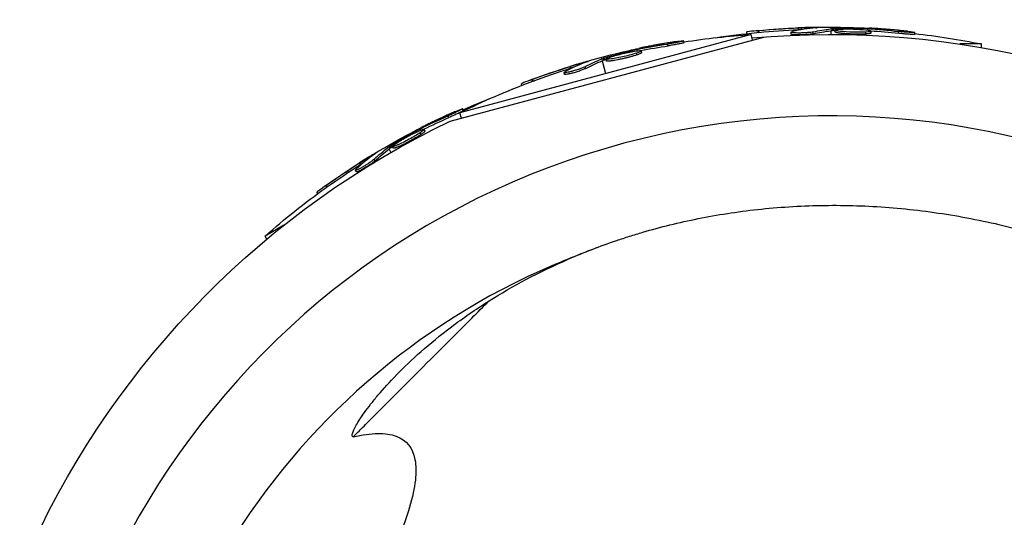
# Model space of a CAD drawing. Units: millimetres. Extents: x -10302 to 10318, y -16064 to 10314.
# Drawn here: x 5750 to 5881, y 5911 to 5977 of the extents above; entities that cross this region are included whole.
import ezdxf

# ---------------------------------------------------------------- set-up
doc = ezdxf.new("R2010")
doc.units = ezdxf.units.MM
doc.header["$LTSCALE"] = 20
doc.layers.add('2d', color=230, linetype='Continuous')

msp = doc.modelspace()

# ---------------------------------------------------------------- linework, layer by layer
at = {"layer": '2d'}
for p, q in [((5853.68, 5975.75), (5853.68, 5976)), ((5855.73, 5975.98), (5855.73, 5976.05)), ((5858, 5976.09), (5858, 5975.87)), ((5807.35, 5963.6), (5849.07, 5974.78)), ((5847.4, 5975.1), (5808.63, 5964.71)), ((5846.83, 5975.23), (5846.83, 5975.47)), ((5847.59, 5974.39), (5847.4, 5975.1)), ((5848.42, 5975.39), (5848.42, 5975.64)), ((5852.71, 5975.17), (5852.71, 5975.42)), ((5853.21, 5975.33), (5853.21, 5975.33)), ((5855.64, 5975.21), (5855.64, 5975.46)), ((5858, 5975.62), (5858, 5975.12)), ((5858.2, 5975.64), (5858.2, 5975.89)), ((5858.38, 5975.65), (5858.38, 5975.9)), ((5858.57, 5975.45), (5858.57, 5975.7)), ((5861.16, 5975.41), (5861.16, 5975.41)), ((5861.16, 5975.41), (5861.16, 5975.41)), ((5862.27, 5975.77), (5862.27, 5975.91)), ((5862.67, 5975.18), (5862.67, 5975.43)), ((5862.88, 5975.7), (5862.88, 5975.88)), ((5863.36, 5975.31), (5863.36, 5975.56)), ((5867, 5975.27), (5867, 5975.52)), ((5869.16, 5975.13), (5869.16, 5975.38)), ((5836.34, 5973.6), (5836.28, 5973.84)), ((5838.46, 5974.03), (5838.4, 5974.27)), ((5878.07, 5973.86), (5875.17, 5973.86)), ((5878.07, 5973.39), (5878.07, 5973.86)), ((5827.44, 5972.07), (5827.49, 5971.85)), ((5830.67, 5972.23), (5830.67, 5972.23)), ((5830.67, 5972.23), (5830.67, 5972.23)), ((5831.65, 5972.86), (5831.61, 5973)), ((5832.18, 5972.4), (5832.12, 5972.64)), ((5832.25, 5972.95), (5832.21, 5973.13)), ((5832.82, 5972.7), (5832.75, 5972.94)), ((5823.35, 5970.62), (5823.28, 5970.86)), ((5825.27, 5971.37), (5825.26, 5971.44)), ((5825.39, 5970.6), (5825.32, 5970.84)), ((5827.56, 5971.61), (5828.01, 5969.91)), ((5827.74, 5971.68), (5827.68, 5971.93)), ((5827.92, 5971.74), (5827.85, 5971.98)), ((5828.15, 5971.59), (5828.09, 5971.83)), ((5822.57, 5969.81), (5822.5, 5970.06)), ((5823.01, 5970.09), (5823.01, 5970.09)), ((5816.87, 5968.35), (5816.81, 5968.57)), ((5818.37, 5968.91), (5818.3, 5969.16)), ((5807.16, 5964.06), (5807.03, 5964.28)), ((5808.82, 5964), (5808.63, 5964.71)), ((5809.1, 5965.02), (5808.97, 5965.23)), ((5802.82, 5962.13), (5802.75, 5962.25)), ((5803.38, 5962.37), (5803.29, 5962.53)), ((5803.45, 5961.81), (5803.33, 5962.03)), ((5803.99, 5962.27), (5803.86, 5962.49)), ((5798.95, 5960.27), (5799.07, 5960.08)), ((5799.51, 5960.08), (5799.38, 5960.3)), ((5802.03, 5961.26), (5802.03, 5961.26)), ((5802.03, 5961.26), (5802.03, 5961.26)), ((5797.05, 5959.04), (5797.01, 5959.1)), ((5799.19, 5959.86), (5799.44, 5959.43)), ((5799.35, 5959.98), (5799.23, 5960.2)), ((5799.77, 5960), (5799.64, 5960.21)), ((5795.38, 5957.81), (5795.26, 5958.03)), ((5797.35, 5958.32), (5797.23, 5958.54)), ((5794.84, 5956.83), (5794.71, 5957.05)), ((5795.19, 5957.21), (5795.19, 5957.21)), ((5791.01, 5954.88), (5790.88, 5955.09)), ((5789.71, 5953.94), (5789.6, 5954.14)), ((5785.2, 5949.75), (5782.69, 5948.3)), ((5782.92, 5947.9), (5782.69, 5948.3))]:
    msp.add_line(p, q, dxfattribs=at)
at = {"layer": '2d', "extrusion": (0, 0, -1)}
for centre, radius, start, end in [((-5858, 5858), 117.12, 84.867, 124.3214), ((-5858, 5873.59), 102.5, 84.4787, 92.1677), ((-5854.03, 5872.82), 102.5, 81.2489, 86.292), ((-5858, 5873.34), 102.5, 81.3806, 84.4788), ((-5858, 5873.34), 102.5, 96.2489, 101.292), ((-5853.96, 5873.06), 102.5, 69.4787, 77.1677), ((-5854.03, 5872.82), 102.5, 63.708, 69.4788), ((-5850.33, 5871.29), 102.5, 66.2489, 68.6194), ((-5858, 5858), 117.12, 24.867, 64.3742), ((-5850.2, 5871.5), 102.5, 54.4787, 62.1677), ((-5850.33, 5871.29), 102.5, 48.708, 54.4788)]:
    msp.add_arc(centre, radius, start, end, dxfattribs=at)
at = {"layer": '2d'}
for radius, start, end in [(106.27, 16.0784, 191.1079), (94, 113.1984, 183.9156)]:
    msp.add_arc((5858, 5858), radius, start, end, dxfattribs=at)
at = {"layer": '2d', "extrusion": (0, 0, -1)}
for centre, major_axis, ratio, start_param, end_param in [((5857.74, 5873.59), (0, 102.49), 0.987104, -0.092267, -0.040212), ((5857.74, 5873.34), (0, 102.49), 0.987104, -0.092267, -0.040212), ((5860.82, 5873.59), (0, 102.45), 0.473523, -0.106952, -0.058139), ((5860.82, 5873.34), (0, 102.45), 0.473523, -0.106952, -0.058139), ((5860.82, 5873.59), (0, 102.45), 0.473523, -0.058139, -0.054049), ((5860.82, 5873.34), (0, 102.45), 0.473523, -0.058139, -0.054049), ((5857.19, 5873.59), (0, 102.48), 0.926659, 0.060013, 0.103512), ((5857.19, 5873.34), (0, 102.48), 0.926659, 0.064437, 0.103512), ((5853.18, 5872.85), (-26.52, 98.99), 0.926659, 0.060013, 0.103512), ((5853.24, 5872.61), (-26.52, 98.99), 0.926659, 0.064437, 0.103512), ((5853.72, 5872.99), (-26.53, 99), 0.987104, -0.092267, -0.040212), ((5856.69, 5873.79), (-26.52, 98.96), 0.473523, -0.106952, -0.058139), ((5856.75, 5873.55), (-26.52, 98.96), 0.473523, -0.106952, -0.058139), ((5856.69, 5873.79), (-26.52, 98.96), 0.473523, -0.058139, -0.054049), ((5856.75, 5873.55), (-26.52, 98.96), 0.473523, -0.058139, -0.054049), ((5853.78, 5872.75), (-26.53, 99), 0.987104, -0.092267, -0.040212), ((5849.5, 5871.1), (-51.24, 88.75), 0.926659, 0.060013, 0.103512), ((5849.63, 5870.88), (-51.24, 88.75), 0.926659, 0.064437, 0.103512), ((5852.65, 5872.91), (-51.23, 88.72), 0.473523, -0.106952, -0.058139), ((5852.77, 5872.7), (-51.23, 88.72), 0.473523, -0.106952, -0.058139), ((5852.65, 5872.91), (-51.23, 88.72), 0.473523, -0.058139, -0.054049), ((5852.77, 5872.7), (-51.23, 88.72), 0.473523, -0.058139, -0.054049), ((5849.98, 5871.37), (-51.24, 88.76), 0.987104, -0.092267, -0.040212), ((5850.11, 5871.16), (-51.24, 88.76), 0.987104, -0.092267, -0.040212)]:
    msp.add_ellipse(centre, major_axis=major_axis, ratio=ratio, start_param=start_param, end_param=end_param, dxfattribs=at)
at = {"layer": '2d'}
for centre, major_axis in [((5857.99, 5873.59), (0, 102.5)), ((5853.96, 5873.06), (-26.53, 99.01)), ((5850.2, 5871.5), (-51.25, 88.77))]:
    msp.add_ellipse(centre, major_axis=major_axis, ratio=0.465742, start_param=0.041437, end_param=0.107038, dxfattribs=at)
for points in [[(5855.73, 5976.05), (5855.17, 5976.05), (5854.45, 5976.03), (5853.68, 5976)], [(5861.88, 5976.02), (5862.21, 5976.01), (5862.65, 5975.98), (5863.15, 5975.96)], [(5854.19, 5975.77), (5854.03, 5975.76), (5853.86, 5975.75), (5853.68, 5975.75)], [(5858.38, 5975.65), (5858.3, 5975.65), (5858.24, 5975.65), (5858.2, 5975.64)], [(5858.38, 5975.65), (5858.44, 5975.65), (5858.51, 5975.66), (5858.57, 5975.66)], [(5858.61, 5975.66), (5858.61, 5975.66), (5858.61, 5975.66), (5858.61, 5975.66)], [(5859.04, 5975.56), (5859.04, 5975.56), (5859.04, 5975.56), (5859.04, 5975.56)], [(5859.25, 5975.82), (5859.25, 5975.82), (5859.26, 5975.82), (5859.26, 5975.83)], [(5862.68, 5975.43), (5862.68, 5975.43), (5862.67, 5975.43), (5862.67, 5975.43)], [(5862.68, 5975.18), (5862.68, 5975.18), (5862.67, 5975.18), (5862.67, 5975.18)], [(5862.89, 5975.45), (5862.89, 5975.45), (5862.89, 5975.45), (5862.89, 5975.45)], [(5828.71, 5972.13), (5828.71, 5972.13), (5828.72, 5972.14), (5828.72, 5972.14)], [(5831.2, 5973), (5831.53, 5973.08), (5831.96, 5973.17), (5832.44, 5973.27)], [(5832.13, 5972.64), (5832.12, 5972.64), (5832.12, 5972.64), (5832.12, 5972.64)], [(5832.19, 5972.4), (5832.19, 5972.4), (5832.18, 5972.4), (5832.18, 5972.4)], [(5832.33, 5972.71), (5832.33, 5972.71), (5832.33, 5972.71), (5832.33, 5972.71)], [(5825.26, 5971.44), (5824.71, 5971.29), (5824.02, 5971.09), (5823.28, 5970.86)], [(5823.84, 5970.77), (5823.68, 5970.72), (5823.52, 5970.67), (5823.35, 5970.62)], [(5827.92, 5971.74), (5827.84, 5971.72), (5827.78, 5971.7), (5827.74, 5971.68)], [(5827.92, 5971.74), (5827.98, 5971.76), (5828.04, 5971.78), (5828.1, 5971.79)], [(5828.14, 5971.81), (5828.14, 5971.81), (5828.14, 5971.81), (5828.14, 5971.81)], [(5828.57, 5971.82), (5828.57, 5971.82), (5828.57, 5971.82), (5828.57, 5971.82)], [(5802.35, 5962.15), (5802.65, 5962.3), (5803.04, 5962.5), (5803.48, 5962.73)], [(5803.34, 5962.04), (5803.33, 5962.04), (5803.33, 5962.03), (5803.33, 5962.03)], [(5803.46, 5961.82), (5803.46, 5961.82), (5803.46, 5961.82), (5803.45, 5961.81)], [(5803.51, 5962.16), (5803.51, 5962.16), (5803.51, 5962.16), (5803.51, 5962.16)], [(5800.12, 5960.33), (5800.12, 5960.33), (5800.12, 5960.33), (5800.12, 5960.33)], [(5800.17, 5960.66), (5800.17, 5960.67), (5800.18, 5960.67), (5800.18, 5960.67)], [(5797.01, 5959.1), (5796.53, 5958.82), (5795.91, 5958.44), (5795.26, 5958.03)], [(5799.51, 5960.08), (5799.44, 5960.04), (5799.38, 5960), (5799.35, 5959.98)], [(5799.51, 5960.08), (5799.56, 5960.11), (5799.61, 5960.15), (5799.66, 5960.18)], [(5799.7, 5960.2), (5799.7, 5960.2), (5799.7, 5960.2), (5799.7, 5960.2)], [(5795.82, 5958.08), (5795.68, 5958), (5795.54, 5957.91), (5795.38, 5957.81)], [(5820.97, 5944.4), (5822.82, 5945.19), (5824.75, 5945.98), (5826.83, 5946.76)]]:
    msp.add_open_spline(points, degree=3, dxfattribs=at)
for points, knots in [([(5856.02, 5976), (5856.09, 5976.01), (5856.15, 5976.02), (5856.17, 5976.02), (5856.2, 5976.03), (5856.2, 5976.03), (5856.16, 5976.04), (5856.13, 5976.04), (5856.07, 5976.04), (5855.98, 5976.05), (5855.91, 5976.05), (5855.83, 5976.05), (5855.73, 5976.05)], [0, 0, 0, 0, 0.263282, 0.263282, 0.263282, 0.526692, 0.526692, 0.526692, 0.789921, 0.789921, 0.789921, 1, 1, 1, 1]), ([(5848.42, 5975.64), (5847.93, 5975.6), (5847.48, 5975.55), (5846.96, 5975.49), (5846.83, 5975.47), (5846.83, 5975.47)], [0, 0, 0, 0, 0.25, 0.25, 0.4513626, 0.4513626, 0.4513626, 0.4513626]), ([(5848.42, 5975.39), (5848.36, 5975.39), (5848.3, 5975.38), (5848.21, 5975.37), (5848.18, 5975.37), (5848.15, 5975.37), (5848.14, 5975.37), (5848.14, 5975.37)], [0, 0, 0, 0, 0.03125, 0.03125, 0.046875, 0.046875, 0.04983203, 0.04983203, 0.04983203, 0.04983203]), ([(5855.64, 5975.46), (5855.56, 5975.44), (5855.45, 5975.42), (5855.32, 5975.4), (5855.19, 5975.39), (5855.04, 5975.37), (5854.88, 5975.36), (5854.72, 5975.34), (5854.54, 5975.33), (5854.37, 5975.33), (5854.19, 5975.32), (5854.01, 5975.31), (5853.85, 5975.31), (5853.68, 5975.31), (5853.52, 5975.31), (5853.38, 5975.32), (5853.24, 5975.32), (5853.11, 5975.33), (5853.01, 5975.34), (5852.91, 5975.35), (5852.83, 5975.37), (5852.78, 5975.38), (5852.73, 5975.4), (5852.71, 5975.41), (5852.72, 5975.43), (5852.72, 5975.45), (5852.76, 5975.47), (5852.83, 5975.49), (5852.85, 5975.49), (5852.87, 5975.5), (5852.89, 5975.5)], [0, 0, 0, 0, 0.108263, 0.108263, 0.108263, 0.216637, 0.216637, 0.216637, 0.324631, 0.324631, 0.324631, 0.431995, 0.431995, 0.431995, 0.53889, 0.53889, 0.53889, 0.64568, 0.64568, 0.64568, 0.75277, 0.75277, 0.75277, 0.860435, 0.860435, 0.860435, 0.968703, 0.968703, 0.968703, 1, 1, 1, 1]), ([(5855.64, 5975.21), (5855.59, 5975.2), (5855.54, 5975.18), (5855.41, 5975.16), (5855.33, 5975.15), (5855.18, 5975.13), (5855.09, 5975.13), (5854.91, 5975.11), (5854.82, 5975.1), (5854.53, 5975.08), (5854.32, 5975.07), (5853.92, 5975.06), (5853.72, 5975.06), (5853.45, 5975.07), (5853.36, 5975.07), (5853.21, 5975.08), (5853.13, 5975.08), (5852.94, 5975.1), (5852.84, 5975.11), (5852.75, 5975.14), (5852.73, 5975.15), (5852.72, 5975.16), (5852.71, 5975.17), (5852.71, 5975.17), (5852.71, 5975.17), (5852.71, 5975.17)], [0, 0, 0, 0, 0.0625, 0.0625, 0.125, 0.125, 0.1875, 0.1875, 0.25, 0.25, 0.375, 0.375, 0.5, 0.5, 0.5625, 0.5625, 0.625, 0.625, 0.75, 0.75, 0.8125, 0.8125, 0.84375, 0.84375, 0.8451889, 0.8451889, 0.8451889, 0.8451889]), ([(5858.38, 5975.9), (5858.34, 5975.9), (5858.3, 5975.9), (5858.27, 5975.9), (5858.24, 5975.9), (5858.22, 5975.89), (5858.2, 5975.89)], [0, 0, 0, 0, 0.536906, 0.536906, 0.536906, 1, 1, 1, 1]), ([(5858.38, 5975.9), (5858.71, 5975.91), (5859.03, 5975.92), (5859.68, 5975.93), (5860, 5975.93), (5860.65, 5975.93), (5860.98, 5975.93), (5861.46, 5975.92), (5861.63, 5975.92), (5861.95, 5975.92), (5862.11, 5975.91), (5862.27, 5975.91)], [0, 0, 0, 0, 0.25, 0.25, 0.5, 0.5, 0.75, 0.75, 0.875, 0.875, 1, 1, 1, 1]), ([(5862.67, 5975.43), (5862.23, 5975.4), (5861.6, 5975.4), (5860.35, 5975.43), (5859.72, 5975.48), (5858.83, 5975.58), (5858.57, 5975.64), (5858.56, 5975.75), (5858.81, 5975.8), (5859.25, 5975.82)], [0.5, 0.5, 0.5, 0.5, 0.625, 0.625, 0.75, 0.75, 0.875, 0.875, 0.9988689, 0.9988689, 0.9988689, 0.9988689]), ([(5862.67, 5975.18), (5862.56, 5975.17), (5862.44, 5975.17), (5862.17, 5975.16), (5862.04, 5975.16), (5861.74, 5975.16), (5861.59, 5975.16), (5861.36, 5975.16), (5861.29, 5975.16), (5861.13, 5975.16), (5861.05, 5975.16), (5860.82, 5975.17), (5860.66, 5975.18), (5860.43, 5975.19), (5860.35, 5975.19), (5860.2, 5975.2), (5860.13, 5975.2), (5859.91, 5975.22), (5859.77, 5975.23), (5859.57, 5975.25), (5859.51, 5975.25), (5859.39, 5975.26), (5859.33, 5975.27), (5859.22, 5975.28), (5859.17, 5975.29), (5859.07, 5975.3), (5859.02, 5975.31), (5858.93, 5975.32), (5858.89, 5975.33), (5858.82, 5975.35), (5858.78, 5975.35), (5858.74, 5975.36), (5858.73, 5975.37), (5858.7, 5975.38), (5858.66, 5975.39), (5858.63, 5975.4), (5858.61, 5975.41), (5858.61, 5975.41), (5858.6, 5975.41), (5858.59, 5975.42), (5858.57, 5975.43), (5858.57, 5975.44), (5858.57, 5975.45), (5858.57, 5975.45), (5858.57, 5975.45)], [0.499999, 0.499999, 0.499999, 0.499999, 0.5312491, 0.5312491, 0.5624991, 0.5624991, 0.5937492, 0.5937492, 0.6093742, 0.6093742, 0.6249992, 0.6249992, 0.6562493, 0.6562493, 0.6718743, 0.6718743, 0.6874994, 0.6874994, 0.7187494, 0.7187494, 0.7343745, 0.7343745, 0.7499995, 0.7499995, 0.7656245, 0.7656245, 0.7812496, 0.7812496, 0.7968746, 0.7968746, 0.8124996, 0.8124996, 0.8203121, 0.8203121, 0.8281247, 0.8437497, 0.8437497, 0.8476559, 0.8476559, 0.8515622, 0.8593747, 0.8749997, 0.8749997, 0.8758243, 0.8758243, 0.8758243, 0.8758243]), ([(5859.26, 5975.83), (5859.71, 5975.85), (5860.33, 5975.86), (5861.58, 5975.82), (5862.21, 5975.78), (5863.1, 5975.68), (5863.36, 5975.61), (5863.36, 5975.5), (5863.11, 5975.46), (5862.68, 5975.43)], [0, 0, 0, 0, 0.125, 0.125, 0.25, 0.25, 0.375, 0.375, 0.4988549, 0.4988549, 0.4988549, 0.4988549]), ([(5862.88, 5975.88), (5862.8, 5975.89), (5862.72, 5975.89), (5862.64, 5975.9), (5862.55, 5975.9), (5862.47, 5975.91), (5862.39, 5975.91), (5862.35, 5975.91), (5862.31, 5975.91), (5862.27, 5975.91)], [0, 0, 0, 0, 0.404397, 0.404397, 0.404397, 0.80918, 0.80918, 0.80918, 1, 1, 1, 1]), ([(5863.36, 5975.31), (5863.36, 5975.3), (5863.36, 5975.3), (5863.34, 5975.28), (5863.33, 5975.28), (5863.3, 5975.26), (5863.28, 5975.26), (5863.24, 5975.25), (5863.21, 5975.24), (5863.12, 5975.22), (5863.05, 5975.21), (5862.92, 5975.2), (5862.87, 5975.19), (5862.78, 5975.19), (5862.73, 5975.18), (5862.68, 5975.18)], [1.375782, 1.375782, 1.375782, 1.375782, 1.3906242, 1.3906242, 1.4062492, 1.4062492, 1.4218741, 1.4218741, 1.4374991, 1.4374991, 1.4687491, 1.4687491, 1.484374, 1.484374, 1.4988524, 1.4988524, 1.4988524, 1.4988524]), ([(5868.2, 5975.54), (5867.97, 5975.56), (5867.76, 5975.59), (5867.44, 5975.62), (5867.29, 5975.63), (5867.11, 5975.65), (5867.02, 5975.66), (5866.99, 5975.66), (5866.96, 5975.67), (5866.95, 5975.67), (5866.83, 5975.68), (5866.67, 5975.7), (5866.49, 5975.71), (5866.41, 5975.72), (5866.36, 5975.72), (5866.33, 5975.73), (5866.2, 5975.74), (5866.04, 5975.75), (5865.85, 5975.77), (5865.77, 5975.78), (5865.73, 5975.78), (5865.7, 5975.78), (5865.69, 5975.78), (5865.57, 5975.79), (5865.4, 5975.81), (5865.22, 5975.82), (5865.13, 5975.83), (5865.1, 5975.83), (5865.07, 5975.83), (5865.06, 5975.83), (5864.93, 5975.84), (5864.77, 5975.85), (5864.59, 5975.87), (5864.5, 5975.87), (5864.46, 5975.88), (5864.44, 5975.88), (5864.43, 5975.88), (5864.3, 5975.89), (5864.14, 5975.9), (5863.96, 5975.91), (5863.87, 5975.92), (5863.83, 5975.92), (5863.81, 5975.92), (5863.79, 5975.92), (5863.56, 5975.93), (5863.35, 5975.95), (5863.15, 5975.96)], [0, 0, 0, 0, 0.125, 0.125, 0.1875, 0.21875, 0.234375, 0.242188, 0.242188, 0.25, 0.25, 0.3125, 0.34375, 0.359375, 0.359375, 0.375, 0.375, 0.4375, 0.46875, 0.484375, 0.492188, 0.492188, 0.5, 0.5, 0.5625, 0.59375, 0.609375, 0.617188, 0.617188, 0.625, 0.625, 0.6875, 0.71875, 0.734375, 0.742188, 0.742188, 0.75, 0.75, 0.8125, 0.84375, 0.859375, 0.867188, 0.867188, 0.875, 0.875, 1, 1, 1, 1]), ([(5868.2, 5975.54), (5868.36, 5975.52), (5868.51, 5975.5), (5868.64, 5975.48), (5868.77, 5975.46), (5868.89, 5975.45), (5868.97, 5975.43), (5869.05, 5975.42), (5869.11, 5975.4), (5869.14, 5975.39), (5869.17, 5975.38), (5869.16, 5975.38), (5869.13, 5975.37), (5869.1, 5975.37), (5869.04, 5975.37), (5868.95, 5975.37), (5868.86, 5975.37), (5868.75, 5975.37), (5868.62, 5975.38), (5868.49, 5975.39), (5868.33, 5975.4), (5868.17, 5975.41), (5868.01, 5975.42), (5867.83, 5975.44), (5867.66, 5975.45), (5867.48, 5975.47), (5867.3, 5975.49), (5867.13, 5975.51), (5867.09, 5975.51), (5867.04, 5975.52), (5867, 5975.52)], [0, 0, 0, 0, 0.108572, 0.108572, 0.108572, 0.217262, 0.217262, 0.217262, 0.325717, 0.325717, 0.325717, 0.433622, 0.433622, 0.433622, 0.540983, 0.540983, 0.540983, 0.648042, 0.648042, 0.648042, 0.755174, 0.755174, 0.755174, 0.862717, 0.862717, 0.862717, 0.970831, 0.970831, 0.970831, 1, 1, 1, 1]), ([(5869.16, 5975.13), (5869.16, 5975.13), (5869.16, 5975.13), (5869.16, 5975.12), (5869.12, 5975.12), (5869, 5975.12), (5868.95, 5975.12), (5868.84, 5975.12), (5868.77, 5975.12), (5868.56, 5975.13), (5868.38, 5975.14), (5868.1, 5975.17), (5868, 5975.17), (5867.8, 5975.19), (5867.7, 5975.2), (5867.49, 5975.22), (5867.39, 5975.23), (5867.19, 5975.25), (5867.09, 5975.26), (5867, 5975.27)], [0.3749154, 0.3749154, 0.3749154, 0.3749154, 0.375, 0.375, 0.5, 0.5, 0.5625, 0.5625, 0.625, 0.625, 0.75, 0.75, 0.8125, 0.8125, 0.875, 0.875, 0.9375, 0.9375, 1, 1, 1, 1]), ([(5837.43, 5974.17), (5837.21, 5974.14), (5836.99, 5974.1), (5836.68, 5974.05), (5836.53, 5974.03), (5836.35, 5974), (5836.26, 5973.99), (5836.23, 5973.98), (5836.2, 5973.98), (5836.19, 5973.98), (5836.07, 5973.96), (5835.91, 5973.93), (5835.73, 5973.9), (5835.65, 5973.88), (5835.6, 5973.88), (5835.58, 5973.87), (5835.45, 5973.85), (5835.29, 5973.82), (5835.11, 5973.79), (5835.02, 5973.77), (5834.98, 5973.77), (5834.95, 5973.76), (5834.94, 5973.76), (5834.82, 5973.74), (5834.66, 5973.71), (5834.48, 5973.68), (5834.39, 5973.66), (5834.36, 5973.65), (5834.33, 5973.65), (5834.32, 5973.64), (5834.2, 5973.62), (5834.04, 5973.59), (5833.86, 5973.56), (5833.77, 5973.54), (5833.73, 5973.53), (5833.71, 5973.53), (5833.7, 5973.53), (5833.58, 5973.5), (5833.42, 5973.47), (5833.24, 5973.43), (5833.15, 5973.42), (5833.11, 5973.41), (5833.09, 5973.4), (5833.08, 5973.4), (5832.84, 5973.35), (5832.64, 5973.31), (5832.44, 5973.27)], [0, 0, 0, 0, 0.125, 0.125, 0.1875, 0.21875, 0.234375, 0.242188, 0.242188, 0.25, 0.25, 0.3125, 0.34375, 0.359375, 0.359375, 0.375, 0.375, 0.4375, 0.46875, 0.484375, 0.492188, 0.492188, 0.5, 0.5, 0.5625, 0.59375, 0.609375, 0.617188, 0.617188, 0.625, 0.625, 0.6875, 0.71875, 0.734375, 0.742188, 0.742188, 0.75, 0.75, 0.8125, 0.84375, 0.859375, 0.867188, 0.867188, 0.875, 0.875, 1, 1, 1, 1]), ([(5837.43, 5974.17), (5837.59, 5974.2), (5837.74, 5974.22), (5837.88, 5974.23), (5838.01, 5974.25), (5838.12, 5974.26), (5838.2, 5974.27), (5838.29, 5974.28), (5838.35, 5974.28), (5838.38, 5974.28), (5838.4, 5974.27), (5838.4, 5974.27), (5838.37, 5974.25), (5838.34, 5974.24), (5838.28, 5974.22), (5838.2, 5974.2), (5838.12, 5974.18), (5838, 5974.16), (5837.88, 5974.13), (5837.75, 5974.1), (5837.6, 5974.07), (5837.44, 5974.04), (5837.28, 5974.01), (5837.1, 5973.98), (5836.93, 5973.95), (5836.76, 5973.92), (5836.58, 5973.89), (5836.41, 5973.87), (5836.37, 5973.86), (5836.32, 5973.85), (5836.28, 5973.84)], [0, 0, 0, 0, 0.108572, 0.108572, 0.108572, 0.217262, 0.217262, 0.217262, 0.325717, 0.325717, 0.325717, 0.433622, 0.433622, 0.433622, 0.540983, 0.540983, 0.540983, 0.648042, 0.648042, 0.648042, 0.755174, 0.755174, 0.755174, 0.862717, 0.862717, 0.862717, 0.970831, 0.970831, 0.970831, 1, 1, 1, 1]), ([(5838.46, 5974.03), (5838.46, 5974.03), (5838.46, 5974.03), (5838.46, 5974.02), (5838.43, 5974), (5838.31, 5973.97), (5838.27, 5973.96), (5838.16, 5973.93), (5838.09, 5973.92), (5837.88, 5973.87), (5837.71, 5973.84), (5837.43, 5973.79), (5837.34, 5973.77), (5837.13, 5973.73), (5837.04, 5973.72), (5836.83, 5973.68), (5836.73, 5973.67), (5836.53, 5973.63), (5836.43, 5973.62), (5836.34, 5973.6)], [0.3749154, 0.3749154, 0.3749154, 0.3749154, 0.375, 0.375, 0.5, 0.5, 0.5625, 0.5625, 0.625, 0.625, 0.75, 0.75, 0.8125, 0.8125, 0.875, 0.875, 0.9375, 0.9375, 1, 1, 1, 1]), ([(5827.85, 5971.98), (5828.17, 5972.08), (5828.48, 5972.17), (5829.1, 5972.34), (5829.41, 5972.43), (5830.04, 5972.6), (5830.35, 5972.68), (5830.82, 5972.8), (5830.98, 5972.84), (5831.3, 5972.92), (5831.45, 5972.96), (5831.61, 5973)], [0, 0, 0, 0, 0.25, 0.25, 0.5, 0.5, 0.75, 0.75, 0.875, 0.875, 1, 1, 1, 1]), ([(5832.12, 5972.64), (5831.7, 5972.5), (5831.09, 5972.33), (5829.87, 5972.04), (5829.26, 5971.92), (5828.37, 5971.79), (5828.1, 5971.78), (5828.07, 5971.88), (5828.29, 5971.99), (5828.71, 5972.13)], [0.5, 0.5, 0.5, 0.5, 0.625, 0.625, 0.75, 0.75, 0.875, 0.875, 0.9988689, 0.9988689, 0.9988689, 0.9988689]), ([(5832.18, 5972.4), (5832.08, 5972.36), (5831.96, 5972.32), (5831.71, 5972.25), (5831.58, 5972.21), (5831.29, 5972.13), (5831.15, 5972.09), (5830.93, 5972.04), (5830.85, 5972.02), (5830.7, 5971.98), (5830.62, 5971.96), (5830.4, 5971.91), (5830.24, 5971.87), (5830.01, 5971.82), (5829.94, 5971.81), (5829.79, 5971.78), (5829.72, 5971.76), (5829.51, 5971.72), (5829.37, 5971.69), (5829.18, 5971.66), (5829.11, 5971.65), (5828.99, 5971.63), (5828.93, 5971.62), (5828.82, 5971.6), (5828.77, 5971.6), (5828.67, 5971.58), (5828.62, 5971.58), (5828.54, 5971.57), (5828.49, 5971.57), (5828.42, 5971.56), (5828.38, 5971.56), (5828.34, 5971.56), (5828.32, 5971.56), (5828.3, 5971.56), (5828.26, 5971.56), (5828.23, 5971.56), (5828.2, 5971.56), (5828.2, 5971.56), (5828.19, 5971.57), (5828.18, 5971.57), (5828.16, 5971.58), (5828.15, 5971.58), (5828.15, 5971.59), (5828.15, 5971.59), (5828.15, 5971.59)], [0.499999, 0.499999, 0.499999, 0.499999, 0.5312491, 0.5312491, 0.5624991, 0.5624991, 0.5937492, 0.5937492, 0.6093742, 0.6093742, 0.6249992, 0.6249992, 0.6562493, 0.6562493, 0.6718743, 0.6718743, 0.6874994, 0.6874994, 0.7187494, 0.7187494, 0.7343745, 0.7343745, 0.7499995, 0.7499995, 0.7656245, 0.7656245, 0.7812496, 0.7812496, 0.7968746, 0.7968746, 0.8124996, 0.8124996, 0.8203121, 0.8203121, 0.8281247, 0.8437497, 0.8437497, 0.8476559, 0.8476559, 0.8515622, 0.8593747, 0.8749997, 0.8749997, 0.8758243, 0.8758243, 0.8758243, 0.8758243]), ([(5828.72, 5972.14), (5829.15, 5972.28), (5829.75, 5972.44), (5830.97, 5972.73), (5831.58, 5972.86), (5832.47, 5972.99), (5832.73, 5972.99), (5832.77, 5972.89), (5832.54, 5972.78), (5832.13, 5972.64)], [0, 0, 0, 0, 0.125, 0.125, 0.25, 0.25, 0.375, 0.375, 0.4988549, 0.4988549, 0.4988549, 0.4988549]), ([(5832.21, 5973.13), (5832.13, 5973.12), (5832.05, 5973.1), (5831.96, 5973.08), (5831.88, 5973.06), (5831.8, 5973.04), (5831.72, 5973.03), (5831.68, 5973.02), (5831.65, 5973.01), (5831.61, 5973)], [0, 0, 0, 0, 0.404397, 0.404397, 0.404397, 0.80918, 0.80918, 0.80918, 1, 1, 1, 1]), ([(5832.82, 5972.7), (5832.82, 5972.69), (5832.82, 5972.69), (5832.81, 5972.67), (5832.8, 5972.66), (5832.77, 5972.64), (5832.75, 5972.63), (5832.71, 5972.61), (5832.69, 5972.59), (5832.61, 5972.55), (5832.54, 5972.53), (5832.42, 5972.48), (5832.38, 5972.46), (5832.29, 5972.43), (5832.24, 5972.42), (5832.19, 5972.4)], [1.375782, 1.375782, 1.375782, 1.375782, 1.3906242, 1.3906242, 1.4062492, 1.4062492, 1.4218741, 1.4218741, 1.4374991, 1.4374991, 1.4687491, 1.4687491, 1.484374, 1.484374, 1.4988524, 1.4988524, 1.4988524, 1.4988524]), ([(5825.32, 5970.84), (5825.25, 5970.8), (5825.14, 5970.76), (5825.02, 5970.71), (5824.9, 5970.66), (5824.76, 5970.6), (5824.61, 5970.55), (5824.46, 5970.5), (5824.29, 5970.44), (5824.12, 5970.39), (5823.96, 5970.34), (5823.79, 5970.28), (5823.63, 5970.24), (5823.46, 5970.2), (5823.31, 5970.16), (5823.17, 5970.12), (5823.03, 5970.09), (5822.91, 5970.07), (5822.81, 5970.05), (5822.71, 5970.04), (5822.63, 5970.03), (5822.58, 5970.03), (5822.52, 5970.03), (5822.5, 5970.04), (5822.5, 5970.06), (5822.51, 5970.08), (5822.54, 5970.11), (5822.6, 5970.15), (5822.61, 5970.16), (5822.63, 5970.17), (5822.65, 5970.18)], [0, 0, 0, 0, 0.108263, 0.108263, 0.108263, 0.216637, 0.216637, 0.216637, 0.324631, 0.324631, 0.324631, 0.431995, 0.431995, 0.431995, 0.53889, 0.53889, 0.53889, 0.64568, 0.64568, 0.64568, 0.75277, 0.75277, 0.75277, 0.860435, 0.860435, 0.860435, 0.968703, 0.968703, 0.968703, 1, 1, 1, 1]), ([(5825.54, 5971.47), (5825.62, 5971.5), (5825.67, 5971.52), (5825.69, 5971.53), (5825.71, 5971.54), (5825.71, 5971.54), (5825.68, 5971.54), (5825.64, 5971.54), (5825.58, 5971.52), (5825.5, 5971.5), (5825.43, 5971.49), (5825.35, 5971.46), (5825.26, 5971.44)], [0, 0, 0, 0, 0.263282, 0.263282, 0.263282, 0.526692, 0.526692, 0.526692, 0.789921, 0.789921, 0.789921, 1, 1, 1, 1]), ([(5827.85, 5971.98), (5827.81, 5971.97), (5827.78, 5971.96), (5827.75, 5971.95), (5827.72, 5971.94), (5827.7, 5971.93), (5827.68, 5971.93)], [0, 0, 0, 0, 0.536906, 0.536906, 0.536906, 1, 1, 1, 1]), ([(5825.39, 5970.6), (5825.34, 5970.58), (5825.29, 5970.55), (5825.17, 5970.5), (5825.1, 5970.47), (5824.96, 5970.41), (5824.88, 5970.38), (5824.71, 5970.32), (5824.62, 5970.29), (5824.34, 5970.19), (5824.15, 5970.13), (5823.76, 5970.02), (5823.57, 5969.96), (5823.3, 5969.9), (5823.22, 5969.88), (5823.07, 5969.85), (5823, 5969.83), (5822.81, 5969.8), (5822.71, 5969.79), (5822.61, 5969.79), (5822.59, 5969.79), (5822.57, 5969.8), (5822.57, 5969.81), (5822.57, 5969.81), (5822.57, 5969.81), (5822.57, 5969.81)], [0, 0, 0, 0, 0.0625, 0.0625, 0.125, 0.125, 0.1875, 0.1875, 0.25, 0.25, 0.375, 0.375, 0.5, 0.5, 0.5625, 0.5625, 0.625, 0.625, 0.75, 0.75, 0.8125, 0.8125, 0.84375, 0.84375, 0.8451889, 0.8451889, 0.8451889, 0.8451889]), ([(5818.3, 5969.16), (5817.84, 5968.98), (5817.42, 5968.82), (5816.93, 5968.63), (5816.81, 5968.58), (5816.81, 5968.57)], [0, 0, 0, 0, 0.25, 0.25, 0.4513626, 0.4513626, 0.4513626, 0.4513626]), ([(5818.37, 5968.91), (5818.31, 5968.89), (5818.25, 5968.87), (5818.17, 5968.84), (5818.14, 5968.83), (5818.11, 5968.82), (5818.1, 5968.82), (5818.1, 5968.81)], [0, 0, 0, 0, 0.03125, 0.03125, 0.046875, 0.046875, 0.04983203, 0.04983203, 0.04983203, 0.04983203]), ([(5808.06, 5964.89), (5807.86, 5964.8), (5807.66, 5964.71), (5807.37, 5964.58), (5807.23, 5964.52), (5807.06, 5964.45), (5806.99, 5964.41), (5806.95, 5964.39), (5806.93, 5964.38), (5806.92, 5964.38), (5806.81, 5964.33), (5806.66, 5964.26), (5806.49, 5964.18), (5806.42, 5964.15), (5806.38, 5964.13), (5806.36, 5964.12), (5806.23, 5964.06), (5806.08, 5964), (5805.92, 5963.92), (5805.84, 5963.88), (5805.8, 5963.86), (5805.78, 5963.85), (5805.77, 5963.85), (5805.66, 5963.79), (5805.51, 5963.73), (5805.34, 5963.65), (5805.26, 5963.61), (5805.23, 5963.59), (5805.21, 5963.58), (5805.2, 5963.58), (5805.08, 5963.52), (5804.94, 5963.45), (5804.77, 5963.37), (5804.69, 5963.33), (5804.66, 5963.32), (5804.64, 5963.3), (5804.63, 5963.3), (5804.51, 5963.24), (5804.37, 5963.17), (5804.2, 5963.09), (5804.12, 5963.05), (5804.09, 5963.04), (5804.07, 5963.02), (5804.06, 5963.02), (5803.85, 5962.91), (5803.66, 5962.82), (5803.48, 5962.73)], [0, 0, 0, 0, 0.125, 0.125, 0.1875, 0.21875, 0.234375, 0.242188, 0.242188, 0.25, 0.25, 0.3125, 0.34375, 0.359375, 0.359375, 0.375, 0.375, 0.4375, 0.46875, 0.484375, 0.492188, 0.492188, 0.5, 0.5, 0.5625, 0.59375, 0.609375, 0.617188, 0.617188, 0.625, 0.625, 0.6875, 0.71875, 0.734375, 0.742188, 0.742188, 0.75, 0.75, 0.8125, 0.84375, 0.859375, 0.867188, 0.867188, 0.875, 0.875, 1, 1, 1, 1]), ([(5808.06, 5964.89), (5808.21, 5964.95), (5808.36, 5965.01), (5808.48, 5965.06), (5808.6, 5965.11), (5808.7, 5965.16), (5808.78, 5965.18), (5808.86, 5965.21), (5808.92, 5965.23), (5808.95, 5965.24), (5808.98, 5965.24), (5808.98, 5965.23), (5808.95, 5965.21), (5808.93, 5965.19), (5808.88, 5965.16), (5808.8, 5965.12), (5808.72, 5965.07), (5808.62, 5965.02), (5808.5, 5964.96), (5808.39, 5964.9), (5808.25, 5964.84), (5808.1, 5964.76), (5807.96, 5964.69), (5807.8, 5964.62), (5807.64, 5964.55), (5807.48, 5964.47), (5807.31, 5964.4), (5807.16, 5964.33), (5807.12, 5964.31), (5807.07, 5964.29), (5807.03, 5964.28)], [0, 0, 0, 0, 0.108572, 0.108572, 0.108572, 0.217262, 0.217262, 0.217262, 0.325717, 0.325717, 0.325717, 0.433622, 0.433622, 0.433622, 0.540983, 0.540983, 0.540983, 0.648042, 0.648042, 0.648042, 0.755174, 0.755174, 0.755174, 0.862717, 0.862717, 0.862717, 0.970831, 0.970831, 0.970831, 1, 1, 1, 1]), ([(5809.1, 5965.02), (5809.1, 5965.02), (5809.1, 5965.02), (5809.1, 5965.01), (5809.07, 5964.98), (5808.97, 5964.92), (5808.93, 5964.9), (5808.83, 5964.85), (5808.77, 5964.82), (5808.58, 5964.72), (5808.42, 5964.64), (5808.16, 5964.52), (5808.08, 5964.48), (5807.89, 5964.39), (5807.8, 5964.35), (5807.61, 5964.26), (5807.52, 5964.22), (5807.34, 5964.14), (5807.25, 5964.1), (5807.16, 5964.06)], [0.3749154, 0.3749154, 0.3749154, 0.3749154, 0.375, 0.375, 0.5, 0.5, 0.5625, 0.5625, 0.625, 0.625, 0.75, 0.75, 0.8125, 0.8125, 0.875, 0.875, 0.9375, 0.9375, 1, 1, 1, 1]), ([(5799.38, 5960.3), (5799.66, 5960.47), (5799.93, 5960.63), (5800.49, 5960.97), (5800.77, 5961.13), (5801.33, 5961.46), (5801.61, 5961.62), (5802.04, 5961.86), (5802.18, 5961.94), (5802.46, 5962.09), (5802.6, 5962.17), (5802.75, 5962.25)], [0, 0, 0, 0, 0.25, 0.25, 0.5, 0.5, 0.75, 0.75, 0.875, 0.875, 1, 1, 1, 1]), ([(5803.33, 5962.03), (5802.96, 5961.79), (5802.42, 5961.47), (5801.32, 5960.88), (5800.76, 5960.6), (5799.93, 5960.24), (5799.67, 5960.17), (5799.61, 5960.26), (5799.8, 5960.42), (5800.17, 5960.66)], [0.5, 0.5, 0.5, 0.5, 0.625, 0.625, 0.75, 0.75, 0.875, 0.875, 0.9988689, 0.9988689, 0.9988689, 0.9988689]), ([(5803.45, 5961.81), (5803.36, 5961.75), (5803.26, 5961.69), (5803.03, 5961.55), (5802.92, 5961.48), (5802.67, 5961.33), (5802.53, 5961.26), (5802.33, 5961.14), (5802.27, 5961.11), (5802.13, 5961.03), (5802.06, 5960.99), (5801.86, 5960.88), (5801.72, 5960.81), (5801.51, 5960.7), (5801.44, 5960.67), (5801.31, 5960.6), (5801.24, 5960.57), (5801.05, 5960.47), (5800.92, 5960.41), (5800.74, 5960.33), (5800.68, 5960.3), (5800.57, 5960.25), (5800.52, 5960.22), (5800.42, 5960.18), (5800.37, 5960.16), (5800.27, 5960.12), (5800.23, 5960.1), (5800.15, 5960.07), (5800.11, 5960.06), (5800.04, 5960.03), (5800, 5960.02), (5799.96, 5960.01), (5799.94, 5960.01), (5799.92, 5960), (5799.88, 5959.99), (5799.85, 5959.98), (5799.83, 5959.98), (5799.82, 5959.98), (5799.82, 5959.98), (5799.8, 5959.98), (5799.78, 5959.98), (5799.77, 5959.99), (5799.77, 5960), (5799.77, 5960), (5799.77, 5960)], [0.499999, 0.499999, 0.499999, 0.499999, 0.5312491, 0.5312491, 0.5624991, 0.5624991, 0.5937492, 0.5937492, 0.6093742, 0.6093742, 0.6249992, 0.6249992, 0.6562493, 0.6562493, 0.6718743, 0.6718743, 0.6874994, 0.6874994, 0.7187494, 0.7187494, 0.7343745, 0.7343745, 0.7499995, 0.7499995, 0.7656245, 0.7656245, 0.7812496, 0.7812496, 0.7968746, 0.7968746, 0.8124996, 0.8124996, 0.8203121, 0.8203121, 0.8281247, 0.8437497, 0.8437497, 0.8476559, 0.8476559, 0.8515622, 0.8593747, 0.8749997, 0.8749997, 0.8758243, 0.8758243, 0.8758243, 0.8758243]), ([(5800.18, 5960.67), (5800.55, 5960.92), (5801.09, 5961.23), (5802.19, 5961.83), (5802.76, 5962.1), (5803.58, 5962.46), (5803.83, 5962.54), (5803.89, 5962.44), (5803.7, 5962.28), (5803.34, 5962.04)], [0, 0, 0, 0, 0.125, 0.125, 0.25, 0.25, 0.375, 0.375, 0.4988549, 0.4988549, 0.4988549, 0.4988549]), ([(5803.29, 5962.53), (5803.22, 5962.5), (5803.14, 5962.46), (5803.07, 5962.42), (5802.99, 5962.38), (5802.92, 5962.34), (5802.85, 5962.3), (5802.81, 5962.29), (5802.78, 5962.27), (5802.75, 5962.25)], [0, 0, 0, 0, 0.404397, 0.404397, 0.404397, 0.80918, 0.80918, 0.80918, 1, 1, 1, 1]), ([(5803.99, 5962.27), (5803.99, 5962.27), (5803.99, 5962.26), (5803.99, 5962.24), (5803.98, 5962.23), (5803.96, 5962.2), (5803.95, 5962.19), (5803.91, 5962.16), (5803.89, 5962.14), (5803.82, 5962.08), (5803.77, 5962.03), (5803.66, 5961.96), (5803.62, 5961.93), (5803.54, 5961.88), (5803.5, 5961.85), (5803.46, 5961.82)], [1.375782, 1.375782, 1.375782, 1.375782, 1.3906242, 1.3906242, 1.4062492, 1.4062492, 1.4218741, 1.4218741, 1.4374991, 1.4374991, 1.4687491, 1.4687491, 1.484374, 1.484374, 1.4988524, 1.4988524, 1.4988524, 1.4988524]), ([(5799.38, 5960.3), (5799.34, 5960.28), (5799.31, 5960.26), (5799.28, 5960.24), (5799.26, 5960.22), (5799.24, 5960.21), (5799.23, 5960.2)], [0, 0, 0, 0, 0.536906, 0.536906, 0.536906, 1, 1, 1, 1]), ([(5797.28, 5959.2), (5797.34, 5959.25), (5797.39, 5959.28), (5797.41, 5959.3), (5797.43, 5959.32), (5797.42, 5959.32), (5797.39, 5959.31), (5797.36, 5959.29), (5797.31, 5959.26), (5797.23, 5959.22), (5797.17, 5959.19), (5797.1, 5959.15), (5797.01, 5959.1)], [0, 0, 0, 0, 0.263282, 0.263282, 0.263282, 0.526692, 0.526692, 0.526692, 0.789921, 0.789921, 0.789921, 1, 1, 1, 1]), ([(5797.23, 5958.54), (5797.17, 5958.48), (5797.08, 5958.41), (5796.98, 5958.33), (5796.87, 5958.25), (5796.75, 5958.16), (5796.62, 5958.07), (5796.48, 5957.98), (5796.34, 5957.88), (5796.19, 5957.79), (5796.04, 5957.7), (5795.89, 5957.6), (5795.75, 5957.52), (5795.6, 5957.43), (5795.46, 5957.36), (5795.34, 5957.29), (5795.21, 5957.22), (5795.1, 5957.17), (5795.01, 5957.12), (5794.91, 5957.08), (5794.84, 5957.06), (5794.79, 5957.04), (5794.74, 5957.03), (5794.71, 5957.04), (5794.71, 5957.06), (5794.71, 5957.08), (5794.73, 5957.11), (5794.78, 5957.16), (5794.79, 5957.18), (5794.81, 5957.19), (5794.82, 5957.21)], [0, 0, 0, 0, 0.108263, 0.108263, 0.108263, 0.216637, 0.216637, 0.216637, 0.324631, 0.324631, 0.324631, 0.431995, 0.431995, 0.431995, 0.53889, 0.53889, 0.53889, 0.64568, 0.64568, 0.64568, 0.75277, 0.75277, 0.75277, 0.860435, 0.860435, 0.860435, 0.968703, 0.968703, 0.968703, 1, 1, 1, 1]), ([(5797.35, 5958.32), (5797.32, 5958.29), (5797.27, 5958.25), (5797.17, 5958.17), (5797.12, 5958.13), (5796.99, 5958.03), (5796.92, 5957.98), (5796.77, 5957.88), (5796.7, 5957.82), (5796.45, 5957.66), (5796.28, 5957.55), (5795.93, 5957.34), (5795.76, 5957.24), (5795.53, 5957.11), (5795.45, 5957.07), (5795.31, 5956.99), (5795.25, 5956.96), (5795.07, 5956.88), (5794.98, 5956.84), (5794.89, 5956.82), (5794.86, 5956.82), (5794.84, 5956.83), (5794.84, 5956.83), (5794.84, 5956.83), (5794.84, 5956.83), (5794.84, 5956.83)], [0, 0, 0, 0, 0.0625, 0.0625, 0.125, 0.125, 0.1875, 0.1875, 0.25, 0.25, 0.375, 0.375, 0.5, 0.5, 0.5625, 0.5625, 0.625, 0.625, 0.75, 0.75, 0.8125, 0.8125, 0.84375, 0.84375, 0.8451889, 0.8451889, 0.8451889, 0.8451889]), ([(5790.88, 5955.09), (5790.48, 5954.81), (5790.12, 5954.54), (5789.69, 5954.23), (5789.59, 5954.15), (5789.6, 5954.14)], [0, 0, 0, 0, 0.25, 0.25, 0.4513626, 0.4513626, 0.4513626, 0.4513626]), ([(5791.01, 5954.88), (5790.96, 5954.84), (5790.91, 5954.81), (5790.84, 5954.76), (5790.81, 5954.74), (5790.79, 5954.72), (5790.78, 5954.71), (5790.78, 5954.71)], [0, 0, 0, 0, 0.03125, 0.03125, 0.046875, 0.046875, 0.04983203, 0.04983203, 0.04983203, 0.04983203]), ([(5812.5, 5939.67), (5815.62, 5941.63), (5819.15, 5943.53), (5825.14, 5946.13), (5827.25, 5946.95), (5830.06, 5947.9), (5830.63, 5948.09), (5831.79, 5948.46), (5832.38, 5948.64), (5834.15, 5949.15), (5835.36, 5949.48), (5839.04, 5950.39), (5841.59, 5950.9), (5845.54, 5951.51), (5846.89, 5951.69), (5849.62, 5951.99), (5851.02, 5952.11), (5855.22, 5952.38), (5858.05, 5952.43), (5863.77, 5952.28), (5866.65, 5952.07), (5871.02, 5951.56), (5872.49, 5951.35), (5875.39, 5950.87), (5876.83, 5950.6), (5881.1, 5949.7), (5883.9, 5948.98), (5888.02, 5947.73), (5889.39, 5947.28), (5892.09, 5946.33), (5893.41, 5945.83), (5897.3, 5944.28), (5899.79, 5943.16), (5903.38, 5941.37), (5904.56, 5940.76), (5906.86, 5939.5), (5907.99, 5938.85), (5911.27, 5936.88), (5913.34, 5935.53), (5917.24, 5932.78), (5919.09, 5931.38), (5921.69, 5929.27), (5922.54, 5928.55), (5923.76, 5927.49), (5924.17, 5927.14), (5924.95, 5926.43), (5925.34, 5926.08), (5925.72, 5925.72)], [0, 0, 0, 0, 0.0173913, 0.0173913, 0.0260869, 0.0260869, 0.0282608, 0.0282608, 0.0304347, 0.0304347, 0.0347825, 0.0347825, 0.0434781, 0.0434781, 0.0478259, 0.0478259, 0.0521738, 0.0521738, 0.0608694, 0.0608694, 0.069565, 0.069565, 0.0739128, 0.0739128, 0.0782606, 0.0782606, 0.0869563, 0.0869563, 0.0913041, 0.0913041, 0.0956519, 0.0956519, 0.1043475, 0.1043475, 0.1086953, 0.1086953, 0.1130431, 0.1130431, 0.1217388, 0.1217388, 0.1304344, 0.1304344, 0.1347822, 0.1347822, 0.1369561, 0.1369561, 0.13913, 0.13913, 0.13913, 0.13913]), ([(5794.41, 5921.58), (5794.29, 5921.62), (5794.26, 5921.77), (5794.4, 5922.29), (5794.56, 5922.66), (5795.1, 5923.61), (5795.46, 5924.18), (5796.18, 5925.18), (5796.45, 5925.54), (5796.89, 5926.11), (5797.05, 5926.3), (5797.37, 5926.71), (5797.54, 5926.91), (5798.44, 5927.97), (5799.26, 5928.89), (5801.17, 5930.83), (5802.24, 5931.86), (5804.66, 5934), (5806.01, 5935.1), (5809.01, 5937.36), (5810.67, 5938.52), (5812.5, 5939.67)], [0, 0, 0, 0, 0.01020831, 0.01020831, 0.02041663, 0.02041663, 0.03062494, 0.03062494, 0.0357291, 0.0357291, 0.03828118, 0.03828118, 0.04083326, 0.04083326, 0.05104157, 0.05104157, 0.06124988, 0.06124988, 0.0714582, 0.0714582, 0.08166651, 0.08166651, 0.08166651, 0.08166651]), ([(5794.41, 5921.58), (5794.42, 5921.58), (5794.43, 5921.59), (5794.47, 5921.64), (5794.54, 5921.71), (5794.86, 5922.02), (5795.2, 5922.36), (5796.64, 5923.8), (5798.14, 5925.31), (5802.3, 5929.47), (5804.93, 5932.09), (5809.46, 5936.63), (5810.94, 5938.11), (5812.5, 5939.67)], [0.0564698, 0.0564698, 0.0564698, 0.0564698, 0.0633052, 0.0633052, 0.0935212, 0.0935212, 0.1539531, 0.1539531, 0.2748169, 0.2748169, 0.3956808, 0.3956808, 0.4487411, 0.4487411, 0.4487411, 0.4487411]), ([(5794.41, 5921.58), (5795.64, 5921.86), (5796.73, 5922.01), (5798.64, 5922.05), (5799.46, 5921.93), (5801.52, 5921.18), (5802.35, 5920.14), (5802.8, 5917.78), (5802.82, 5916.86), (5802.58, 5914.75), (5802.32, 5913.56), (5801.16, 5909.59), (5799.84, 5906.41), (5797.06, 5900.83), (5796, 5898.84), (5793.61, 5894.58), (5792.28, 5892.32), (5787.89, 5885.14), (5784.43, 5879.82), (5778.43, 5871.03), (5776.29, 5867.97), (5771.76, 5861.58), (5769.36, 5858.25), (5764.3, 5851.33), (5761.63, 5847.73), (5757.43, 5842.14), (5756, 5840.24), (5753.07, 5836.38), (5751.57, 5834.42), (5750.04, 5832.42)], [0, 0, 0, 0, 0.065721, 0.065721, 0.131442, 0.131442, 0.262883, 0.262883, 0.328604, 0.328604, 0.394325, 0.394325, 0.525766, 0.525766, 0.591487, 0.591487, 0.657208, 0.657208, 0.78865, 0.78865, 0.854371, 0.854371, 0.920091, 0.920091, 0.985812, 0.985812, 1.018673, 1.018673, 1.051533, 1.051533, 1.051533, 1.051533]), ([(5801.69, 5920.66), (5801.68, 5920.67), (5801.67, 5920.68), (5801.64, 5920.71), (5801.63, 5920.72), (5801.61, 5920.74), (5801.61, 5920.74), (5801.6, 5920.75), (5801.6, 5920.75), (5801.6, 5920.75), (5801.6, 5920.75), (5801.6, 5920.75), (5801.6, 5920.75), (5801.6, 5920.75), (5801.6, 5920.75), (5801.6, 5920.75)], [0.5860021, 0.5860021, 0.5860021, 0.5860021, 0.7605764, 0.7605764, 0.9480764, 0.9480764, 1.0183889, 1.0183889, 1.049639, 1.049639, 1.0574515, 1.0574515, 1.0613577, 1.0613577, 1.0627096, 1.0627096, 1.0627096, 1.0627096])]:
    msp.add_open_spline(points, degree=3, knots=knots, dxfattribs=at)

doc.saveas('drawing.dxf')
